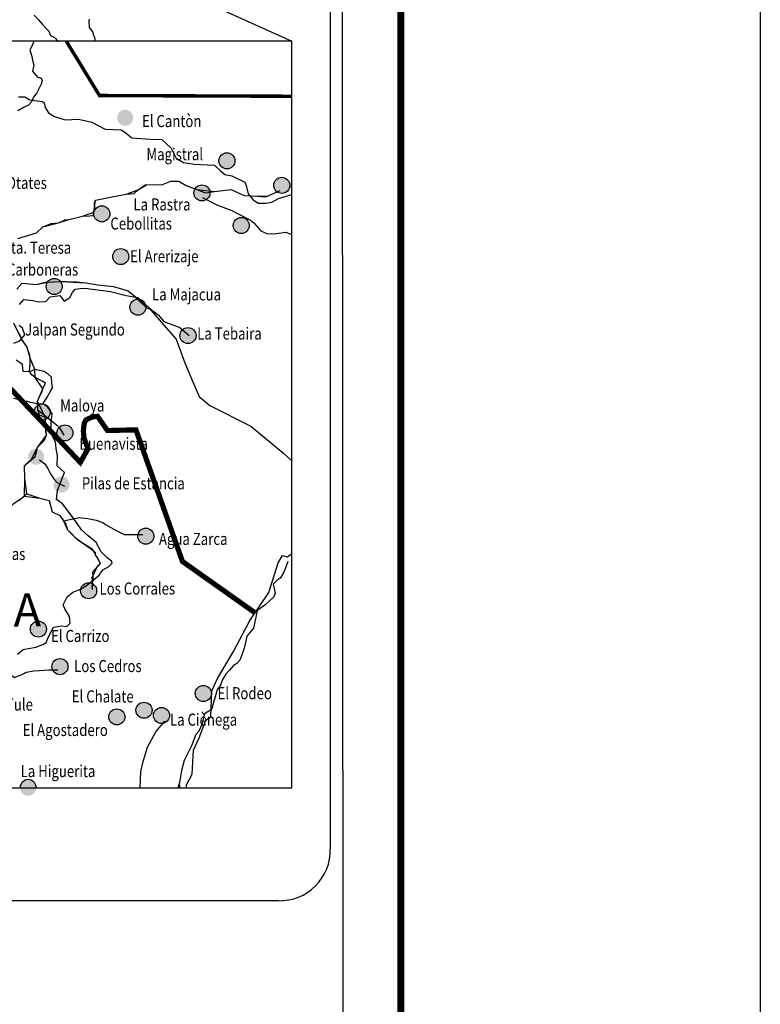
# Model space of a CAD drawing. Units: inches. Extents: x 403050 to 405450, y 2521363 to 2523163.
# Drawn here: x 405279 to 405450, y 2522584 to 2522812 of the extents above; entities that cross this region are included whole.
import ezdxf

# ---------------------------------------------------------------- set-up
doc = ezdxf.new("R2010")
doc.units = ezdxf.units.IN
doc.header["$LTSCALE"] = 40
doc.header["$MEASUREMENT"] = 0
doc.linetypes.add('ACAD_ISO02W100', pattern=[15, 12, -3])
doc.linetypes.add('OCULTA3', pattern=[0.45, 0.3, -0.15])
for name, color, linetype in [('BOLAS', 251, 'Continuous'), ('BRECHA', 8, 'OCULTA3'), ('CAMINOREVEST', 30, 'ACAD_ISO02W100'), ('CARR2000', 30, 'ACAD_ISO02W100'), ('CVL_CUADCON_TIT', 1, 'Continuous'), ('LIMITMUNI', 3, 'Continuous'), ('LIMTEST', 3, 'Continuous'), ('Lomo', 7, 'Continuous'), ('MUNI', 170, 'Continuous'), ('POBLADOS', 7, 'Continuous'), ('RIOS', 160, 'Continuous'), ('SINALOA', 7, 'Continuous')]:
    doc.layers.add(name, color=color, linetype=linetype)
doc.styles.add('POBLADOS', font='romand.shx', dxfattribs={"height": 0.007})
doc.styles.add('QQ', font='TIMES.TTF', dxfattribs={"height": 0.0109})

msp = doc.modelspace()

# ---------------------------------------------------------------- hatches: boundary and pattern name
at = {"layer": 'BOLAS'}
for points in [[(405301.6, 2522789.6, 1.000001), (405305.33, 2522789.6, 1.000001)], [(405325.17, 2522779.63, 1.000001), (405328.9, 2522779.63, 1.000001)], [(405337.86, 2522773.96, 1.000001), (405341.59, 2522773.96, 1.000001)], [(405319.38, 2522772.22, 1.000001), (405323.11, 2522772.22, 1.000001)], [(405296.2, 2522767.36, 1.000001), (405299.93, 2522767.36, 1.000001)], [(405328.47, 2522764.67, 1.000001), (405332.2, 2522764.67, 1.000001)], [(405300.58, 2522757.47, 1.000001), (405304.31, 2522757.47, 1.000001)], [(405285.19, 2522750.55, 1.000001), (405288.91, 2522750.55, 1.000001)], [(405304.55, 2522745.76, 1.000001), (405308.28, 2522745.76, 1.000001)], [(405316.15, 2522739.19, 1.000001), (405319.88, 2522739.19, 1.000001)], [(405282.4, 2522721.47, 1.000001), (405286.12, 2522721.47, 1.000001)], [(405287.7, 2522716.7, 1.000001), (405291.43, 2522716.7, 1.000001)], [(405280.98, 2522711.14, 1.000001), (405284.7, 2522711.14, 1.000001)], [(405286.87, 2522704.72, 1.000001), (405290.6, 2522704.72, 1.000001)], [(405306.39, 2522692.76, 1.000001), (405310.11, 2522692.76, 1.000001)], [(405293.14, 2522680.13, 1.000001), (405296.87, 2522680.13, 1.000001)], [(405281.52, 2522671.26, 1.000001), (405285.24, 2522671.26, 1.000001)], [(405286.5, 2522662.57, 1.000001), (405290.23, 2522662.57, 1.000001)], [(405319.7, 2522656.36, 1.000001), (405323.43, 2522656.36, 1.000001)], [(405305.96, 2522652.47, 1.000001), (405309.69, 2522652.47, 1.000001)], [(405299.68, 2522650.94, 1.000001), (405303.41, 2522650.94, 1.000001)], [(405310.02, 2522651.27, 1.000001), (405313.75, 2522651.27, 1.000001)], [(405279.15, 2522634.55, 1.000001), (405282.88, 2522634.55, 1.000001)]]:
    msp.add_hatch(color=7, dxfattribs=at).paths.add_polyline_path(points)

# ---------------------------------------------------------------- linework, layer by layer
at = {"layer": 'BRECHA', "color": 7, "ltscale": 0.5}
for points in [[(405282.31, 2522807.32), (405281.99, 2522806.48), (405281.41, 2522805.34), (405281.83, 2522803.75), (405282.04, 2522802.95), (405282.29, 2522801.75), (405282.01, 2522800.36), (405283.08, 2522799.1), (405284.06, 2522798.78), (405284.25, 2522798.25), (405284.05, 2522797.41), (405283.48, 2522796.27), (405283.01, 2522795.41), (405282.28, 2522794.39), (405281.83, 2522793.4), (405281.09, 2522792.51), (405279.91, 2522792), (405278.63, 2522791.2)], [(405321.36, 2522771.15), (405324.66, 2522769.47), (405328.17, 2522768.16), (405329.77, 2522767.26), (405332.46, 2522765.88), (405333.22, 2522765.25), (405334.91, 2522763.42), (405336.24, 2522762.84), (405337.88, 2522762.76), (405340.65, 2522763.13), (405341.99, 2522762.56), (405342.05, 2522762.53)], [(405283.27, 2522721.98), (405288.11, 2522718.16), (405288.52, 2522717.42), (405289.25, 2522716.11)], [(405283.63, 2522710.4), (405284.84, 2522709.48), (405285.54, 2522708.42), (405286.06, 2522707.52), (405286.37, 2522706.94), (405286.97, 2522706.04), (405287.75, 2522705.17), (405289.46, 2522704.37)], [(405289.2, 2522696.3), (405292.48, 2522697.04), (405292.82, 2522697.08), (405294.83, 2522696.83), (405296.77, 2522696.49), (405298.29, 2522695.94), (405298.94, 2522695.48), (405301.4, 2522694.06), (405302.31, 2522693.63), (405303.21, 2522693.19), (405307.54, 2522693.16)], [(405272.41, 2522659.1), (405272.45, 2522660.43), (405272.67, 2522660.79), (405273.61, 2522661.54), (405274.19, 2522661.59), (405274.86, 2522661.49), (405275.56, 2522661.22), (405276.66, 2522660.99), (405277.21, 2522660.54), (405277.83, 2522660.09), (405278.16, 2522660.21), (405278.8, 2522660.43), (405279.21, 2522660.56), (405279.68, 2522660.85), (405280.16, 2522661.06), (405280.56, 2522661.26), (405282.29, 2522661.59), (405283.61, 2522661.71), (405285.77, 2522661.83), (405287.86, 2522661.85)]]:
    msp.add_lwpolyline(points, dxfattribs=at)
at = {"layer": 'CAMINOREVEST', "color": 7}
for points in [[(405278.6, 2522761.69), (405282.93, 2522762.95), (405284.38, 2522764.37), (405286.32, 2522765.12), (405288.03, 2522765.28), (405289, 2522765.66), (405289.54, 2522765.99), (405290.4, 2522766.07), (405293.63, 2522766.8), (405295.2, 2522766.94), (405296.05, 2522767.02), (405296.48, 2522768.64), (405296.36, 2522769.92), (405296.59, 2522770.51), (405300.86, 2522771.4), (405303.68, 2522771.94), (405305.53, 2522772.11), (405306.46, 2522772.91), (405308.08, 2522774.07), (405308.51, 2522774.11), (405312.09, 2522774.15), (405314.03, 2522774.9), (405315.89, 2522774.93), (405317.56, 2522773.94), (405320.09, 2522773.02), (405322.03, 2522772.2), (405324.15, 2522772.54), (405327.98, 2522773.03), (405329.48, 2522772.31), (405331.13, 2522771.6), (405334.01, 2522771.44), (405336.03, 2522771.33), (405336.59, 2522771.53), (405338.1, 2522772.24), (405339.34, 2522772.79)], [(405278.42, 2522749.91), (405279.59, 2522751.31), (405282.91, 2522751.04), (405285.02, 2522751.52), (405288.31, 2522751.68), (405289.89, 2522751.68), (405292.19, 2522751.61), (405294.37, 2522751.38), (405297.14, 2522750.91), (405299.31, 2522750.68), (405300.76, 2522750.53), (405304.15, 2522749.55), (405305.08, 2522748.78), (405308.39, 2522745.64), (405309.58, 2522745.18), (405311.12, 2522744.03), (405312.41, 2522742.43), (405316.13, 2522741.05), (405318.3, 2522739.24)], [(405280.68, 2522702.53), (405280.27, 2522706.12), (405280.15, 2522708.97), (405280.54, 2522709.44), (405281.2, 2522710.07), (405281.74, 2522710.41), (405282.67, 2522711.21), (405283.2, 2522713.27), (405283.59, 2522713.73), (405284.76, 2522714.99), (405285.23, 2522716.18), (405285.14, 2522717.17), (405285.03, 2522719.89), (405284.99, 2522720.31), (405283.66, 2522720.76), (405283.25, 2522722.02), (405283.21, 2522724.02), (405283.56, 2522724.91), (405284.17, 2522726.11), (405284.39, 2522726.85), (405285.02, 2522728.15), (405284.26, 2522728.65), (405282.6, 2522729.51), (405281.98, 2522730.02), (405281.5, 2522730.55), (405281.32, 2522730.96), (405281.46, 2522732.55), (405281.47, 2522733.99), (405281.42, 2522734.56), (405280.82, 2522736.37), (405280.81, 2522736.51), (405279.48, 2522738.39), (405279.29, 2522738.95), (405278.77, 2522739.91)], [(405278.82, 2522700.92), (405279.35, 2522701.4), (405279.88, 2522701.88), (405280.15, 2522702.05), (405280.68, 2522702.53), (405283.7, 2522701.56), (405285.9, 2522701.04), (405286.58, 2522698.38), (405288.38, 2522697.54), (405289.71, 2522695.52), (405290.11, 2522694.26), (405291.06, 2522693.35), (405291.85, 2522692.56), (405292.78, 2522691.78), (405293.39, 2522691.41), (405295.68, 2522689.9), (405296.01, 2522689.5), (405296.49, 2522688.97), (405296.54, 2522688.4), (405296.85, 2522688.14), (405297.72, 2522686.5), (405297.47, 2522686.05), (405296.94, 2522685.57), (405296.55, 2522685.11), (405295.9, 2522684.47), (405295.97, 2522683.62), (405295.73, 2522683.17), (405295.87, 2522681.6), (405295.77, 2522681.16), (405295.83, 2522680.45)], [(405306.93, 2522634.55), (405307.06, 2522638.27), (405307.66, 2522640.59), (405308.65, 2522643.92), (405310.59, 2522647.5), (405312.64, 2522649.96)]]:
    msp.add_lwpolyline(points, dxfattribs=at)
at = {"layer": 'CARR2000', "color": 7}
for p, q in [((405312.09, 2522774.15), (405314.03, 2522774.9)), ((405314.03, 2522774.9), (405315.89, 2522774.93)), ((405315.89, 2522774.93), (405315.89, 2522774.93)), ((405315.89, 2522774.93), (405317.56, 2522773.94)), ((405303.68, 2522771.94), (405306.46, 2522772.91)), ((405306.46, 2522772.91), (405308.51, 2522774.11)), ((405308.51, 2522774.11), (405312.09, 2522774.15)), ((405312.09, 2522774.15), (405312.09, 2522774.15)), ((405317.56, 2522773.94), (405320.09, 2522773.02)), ((405320.09, 2522773.02), (405324.15, 2522772.54)), ((405324.15, 2522772.54), (405327.98, 2522773.03)), ((405327.98, 2522773.03), (405327.98, 2522773.03)), ((405327.98, 2522773.03), (405329.48, 2522772.31)), ((405329.48, 2522772.31), (405331.13, 2522771.6)), ((405336.59, 2522771.53), (405339.34, 2522772.79)), ((405296.25, 2522767.79), (405296.59, 2522770.51)), ((405296.59, 2522770.51), (405300.86, 2522771.4)), ((405300.86, 2522771.4), (405303.68, 2522771.94)), ((405331.13, 2522771.6), (405334.01, 2522771.44)), ((405334.01, 2522771.44), (405336.59, 2522771.53)), ((405293.63, 2522766.8), (405296.25, 2522767.79)), ((405288.03, 2522765.28), (405290.4, 2522766.07)), ((405290.4, 2522766.07), (405293.63, 2522766.8)), ((405282.93, 2522762.95), (405284.38, 2522764.37)), ((405284.38, 2522764.37), (405288.03, 2522765.28)), ((405278.6, 2522761.69), (405282.93, 2522762.95)), ((405285.47, 2522751.54), (405288.54, 2522751.68)), ((405288.54, 2522751.68), (405294.37, 2522751.38)), ((405278.42, 2522749.91), (405279.59, 2522751.31)), ((405279.59, 2522751.31), (405282.91, 2522751.04)), ((405282.91, 2522751.04), (405285.47, 2522751.54)), ((405282.91, 2522751.04), (405282.91, 2522751.04)), ((405294.37, 2522751.38), (405294.37, 2522751.38)), ((405294.37, 2522751.38), (405297.14, 2522750.91)), ((405297.14, 2522750.91), (405299.31, 2522750.68)), ((405299.31, 2522750.68), (405300.76, 2522750.53)), ((405300.76, 2522750.53), (405304.15, 2522749.55)), ((405304.15, 2522749.55), (405305.08, 2522748.78)), ((405305.08, 2522748.78), (405308.17, 2522746.39)), ((405308.17, 2522746.39), (405309.58, 2522745.18)), ((405309.58, 2522745.18), (405311.12, 2522744.03)), ((405311.12, 2522744.03), (405312.41, 2522742.43)), ((405279.47, 2522738.45), (405277.7, 2522742.03)), ((405312.41, 2522742.43), (405316.13, 2522741.05)), ((405316.13, 2522741.05), (405316.73, 2522740.55)), ((405316.73, 2522740.55), (405318.3, 2522739.24)), ((405280.81, 2522736.51), (405279.47, 2522738.45)), ((405281.47, 2522733.99), (405280.81, 2522736.51)), ((405282.54, 2522731.36), (405281.47, 2522733.99)), ((405282.6, 2522729.51), (405282.54, 2522731.36)), ((405284.39, 2522726.85), (405282.6, 2522729.51)), ((405283.21, 2522724.02), (405284.39, 2522726.85)), ((405284.99, 2522720.31), (405283.21, 2522724.02)), ((405285.03, 2522719.81), (405284.99, 2522720.31)), ((405285.23, 2522716.18), (405285.03, 2522719.81)), ((405283.2, 2522713.27), (405285.23, 2522716.18)), ((405281.74, 2522710.41), (405283.2, 2522713.27)), ((405280.15, 2522708.97), (405280.54, 2522709.44)), ((405280.27, 2522706.12), (405280.15, 2522708.97)), ((405280.54, 2522709.44), (405281.74, 2522710.41)), ((405280.15, 2522702.05), (405280.27, 2522706.12)), ((405280.27, 2522706.12), (405280.27, 2522706.12)), ((405276.51, 2522699.56), (405280.15, 2522702.05)), ((405280.15, 2522702.05), (405283.7, 2522701.56)), ((405283.7, 2522701.56), (405285.9, 2522701.04)), ((405285.9, 2522701.04), (405286.58, 2522698.38)), ((405286.58, 2522698.38), (405288.38, 2522697.54)), ((405288.38, 2522697.54), (405289.2, 2522696.3)), ((405289.2, 2522696.3), (405289.2, 2522696.3)), ((405289.2, 2522696.3), (405290.11, 2522694.26)), ((405290.11, 2522694.26), (405291.85, 2522692.56)), ((405291.85, 2522692.56), (405293.39, 2522691.41)), ((405293.39, 2522691.41), (405296.01, 2522689.5)), ((405296.01, 2522689.5), (405297.72, 2522686.5)), ((405297.72, 2522686.5), (405296.94, 2522685.57)), ((405295.97, 2522683.62), (405295.83, 2522680.45)), ((405296.94, 2522685.57), (405295.97, 2522683.62))]:
    msp.add_line(p, q, dxfattribs=at)
at = {"layer": 'CVL_CUADCON_TIT', "color": 7, "elevation": 2.32}
msp.add_lwpolyline([(403050.49, 2523162.65), (405450.49, 2523162.65), (405450.49, 2521362.65), (403050.49, 2521362.65)], close=True, dxfattribs=at)
at = {"layer": 'CVL_CUADCON_TIT', "color": 7}
msp.add_lwpolyline([(405367.3, 2521425.75, 1.6, 1.6, 0), (403115.45, 2521425.75, 1.6, 1.6, 0), (403115.45, 2523087.06, 1.6, 1.6, 0), (405367.3, 2523087.06, 1.6, 1.6, 0)], format="xyseb", close=True, dxfattribs=at)
at = {"layer": 'LIMITMUNI', "color": 7, "const_width": 1.2}
msp.add_lwpolyline([(405272.4, 2522731.71), (405293.09, 2522709.83), (405294.85, 2522713), (405293.94, 2522715.5), (405293.79, 2522717.05), (405293.99, 2522718.89), (405294.43, 2522719.71), (405295.92, 2522720.38), (405297.08, 2522720.5), (405299.36, 2522717.22), (405305.97, 2522717.37), (405316.73, 2522686.91), (405333.55, 2522675.02)], dxfattribs=at)
at = {"layer": 'LIMTEST', "color": 7, "linetype": 'Continuous', "ltscale": 2, "const_width": 0.8}
msp.add_lwpolyline([(405289.84, 2522807.32), (405297.53, 2522794.75), (405342.05, 2522794.58)], dxfattribs=at)
at = {"layer": 'LIMTEST', "color": 7}
msp.add_lwpolyline([(405317.66, 2522634.55), (405317.65, 2522635.23), (405318.99, 2522637.7), (405319.27, 2522643.22), (405320.58, 2522646.09), (405322.17, 2522650.16), (405323.27, 2522651.05), (405323.51, 2522656.96), (405324.82, 2522659.82), (405328.56, 2522666.05), (405332.24, 2522673.06), (405336.73, 2522679.76), (405338.85, 2522686.62), (405339.88, 2522688.29), (405341.08, 2522688), (405342.05, 2522688.79)], dxfattribs=at)
at = {"layer": 'Lomo', "color": 7}
for p, q in [((405354.5, 2521454.21, 1.16), (405353.68, 2523054.96, 1.16)), ((405350.96, 2523036.98, 1.16), (405350.96, 2522620.38, 1.16)), ((405154.44, 2522892.27, 1.16), (405342.05, 2522807.32)), ((405338.96, 2522608.38, 1.16), (405055.19, 2522608.38, 1.16))]:
    msp.add_line(p, q, dxfattribs=at)
at = {"layer": 'Lomo', "color": 7, "linetype": 'Continuous'}
for p, q in [((405282.43, 2522813.33, 1.16), (405283.41, 2522812.25, 1.16)), ((405283.41, 2522812.25, 1.16), (405284.3, 2522811.16, 1.16)), ((405284.3, 2522811.16, 1.16), (405285.03, 2522810.42, 1.16)), ((405285.03, 2522810.42, 1.16), (405285.77, 2522809.63, 1.16)), ((405285.77, 2522809.63, 1.16), (405286.16, 2522808.65, 1.16)), ((405286.16, 2522808.65, 1.16), (405286.35, 2522808.55, 1.16)), ((405286.35, 2522808.55, 1.16), (405287, 2522808.25, 1.16)), ((405286.51, 2522807.04, 1.16), (405286.51, 2522807.04, 1.16)), ((405287, 2522808.25, 1.16), (405287.34, 2522807.96, 1.16)), ((405287, 2522807.09, 1.16), (405287, 2522807.09, 1.16)), ((405287.34, 2522807.96, 1.16), (405287.58, 2522807.66, 1.16)), ((405287.58, 2522807.66, 1.16), (405288.07, 2522807.37, 1.16)), ((405288.07, 2522807.37, 1.16), (405288.19, 2522807.32, 1.16))]:
    msp.add_line(p, q, dxfattribs=at)
at = {"layer": 'Lomo', "color": 7, "linetype": 'Continuous', "elevation": 1.16}
msp.add_lwpolyline([(405296.46, 2522807.32), (405296.55, 2522807.57), (405296.5, 2522807.82), (405296.35, 2522808.36), (405296.16, 2522808.76), (405296.06, 2522809.35), (405296.06, 2522809.4), (405295.52, 2522810.13), (405295.22, 2522810.48), (405295.12, 2522812.06), (405295.22, 2522812.41)], dxfattribs=at)
at = {"layer": 'Lomo', "color": 7}
msp.add_arc((405339.23, 2522620.11, 1.16), 11.73, 268.6807, 1.3193, dxfattribs=at)
at = {"layer": 'POBLADOS', "color": 7}
for centre in [(405327.03, 2522779.63), (405339.73, 2522773.96), (405321.24, 2522772.22), (405298.07, 2522767.36), (405330.34, 2522764.67), (405302.45, 2522757.47), (405287.05, 2522750.55), (405306.42, 2522745.76), (405318.01, 2522739.19), (405284.26, 2522721.5), (405289.52, 2522716.67), (405308.25, 2522692.76), (405295.01, 2522680.13), (405283.38, 2522671.26), (405288.37, 2522662.57), (405321.57, 2522656.36), (405307.83, 2522652.47), (405301.54, 2522650.94), (405311.88, 2522651.27)]:
    msp.add_circle(centre, 1.86, dxfattribs=at)
msp.add_arc((405281.02, 2522634.55), 1.86, 0, 180, dxfattribs=at)
at = {"layer": 'RIOS', "color": 7}
for points in [[(405278.76, 2522794.46), (405280.22, 2522794.43), (405281.41, 2522793.74), (405284.35, 2522793.36), (405284.7, 2522793.07), (405284.97, 2522791.96), (405285.72, 2522790.74), (405287.09, 2522789.9), (405289.59, 2522789.16), (405292.64, 2522789.28), (405295.78, 2522788.6), (405298.84, 2522786.95), (405302.56, 2522786.81), (405303.42, 2522786.24), (405305, 2522784.93), (405309.22, 2522784.68), (405311.98, 2522784.61), (405314.1, 2522782.54), (405315.29, 2522780.23), (405316.99, 2522779.26), (405319.45, 2522778.84), (405324.16, 2522778.63), (405325.64, 2522777.23), (405326.51, 2522776.51), (405328.16, 2522776.18), (405331.2, 2522774.68), (405331.44, 2522773.9), (405331.93, 2522772.01), (405333.03, 2522770.65), (405334.24, 2522769.8), (405336.01, 2522769.8), (405337.44, 2522770.09), (405338.98, 2522770.88), (405342.05, 2522771.82)], [(405279.03, 2522746.35), (405280.05, 2522747.58), (405282.06, 2522747.34), (405283.37, 2522747.04), (405285.07, 2522747.05), (405286.1, 2522748.14), (405288.34, 2522748.49), (405289.32, 2522747.16), (405290.66, 2522747.99), (405291.26, 2522749.18), (405291.9, 2522749.95), (405293.03, 2522750.05), (405294.15, 2522750.16), (405300.04, 2522749.42), (405303.68, 2522748.48), (405306.42, 2522748.02), (405309.05, 2522745.57), (405312.4, 2522741.63), (405315.26, 2522738.34), (405317.14, 2522733.27), (405318.8, 2522729.17), (405320.59, 2522725.08), (405323.05, 2522723.04), (405332.58, 2522718.24), (405340.18, 2522711.91), (405342.05, 2522710.18)], [(405277.72, 2522737.44), (405279.09, 2522737.99), (405280.24, 2522739.38), (405279.67, 2522740.88), (405278.9, 2522741.52)], [(405284.39, 2522723.3), (405285.4, 2522724.96), (405286.14, 2522726.16), (405286.62, 2522727.06), (405286.52, 2522728.19), (405286.39, 2522729.59), (405285.62, 2522730.23), (405284.71, 2522730.85), (405282.54, 2522731.36), (405281.31, 2522730.83), (405279.89, 2522730.84), (405279.73, 2522732.52), (405279.13, 2522732.89), (405278.22, 2522733.52)], [(405278.51, 2522665.43), (405279.83, 2522666.54), (405282.76, 2522667.1), (405284.41, 2522667.67), (405285.22, 2522668.17), (405285.68, 2522669.35), (405286.88, 2522671.73), (405288.83, 2522672.05), (405289.99, 2522671.87), (405290.77, 2522672.65), (405290.62, 2522674.2), (405289.47, 2522675.94), (405289.1, 2522676.9), (405290.07, 2522678.69), (405291.39, 2522679.8), (405293.16, 2522680.53), (405294.51, 2522681.36), (405297.44, 2522683.72), (405298.32, 2522684.94), (405299.67, 2522685.77), (405300.45, 2522686.55), (405300.27, 2522686.96), (405299.19, 2522687.85), (405297.94, 2522689.15), (405296.74, 2522691.31), (405294.9, 2522692.84), (405293.35, 2522694.26), (405292.04, 2522696.13), (405290.26, 2522698.52), (405288.97, 2522700.24), (405287.6, 2522701.25), (405287.82, 2522703.4), (405289.43, 2522707.51), (405287.73, 2522709.06), (405287.77, 2522711.39), (405287.48, 2522713.07), (405287.34, 2522714.62), (405286.48, 2522716.24), (405286.34, 2522717.78), (405286.35, 2522719.2), (405286.6, 2522721.07), (405285.46, 2522722.67), (405284.55, 2522723.29), (405283.41, 2522723.33), (405281.67, 2522723.74), (405280.8, 2522723.94), (405277.61, 2522724.64)], [(405341.09, 2522686.92), (405340.54, 2522685.17), (405340.07, 2522684.14), (405339.32, 2522683.07), (405338.65, 2522682.59), (405337.74, 2522681.65), (405338.22, 2522679.57), (405337.88, 2522678.69), (405336.83, 2522677.74), (405335.78, 2522676.79), (405334.18, 2522675.65), (405333.94, 2522675.21), (405333.36, 2522672.17), (405333.15, 2522671.45), (405332.38, 2522670.52), (405331.61, 2522669.6), (405331.21, 2522667.86), (405331.01, 2522666.85), (405330.35, 2522664.81), (405329.99, 2522664.07), (405329.35, 2522663.3), (405328.55, 2522662.8), (405327.51, 2522661.71), (405326.75, 2522660.79), (405326, 2522659.59), (405325.56, 2522658.27), (405325.05, 2522657.65), (405324.8, 2522657.21), (405323.46, 2522652.62), (405321.84, 2522651.62), (405321.22, 2522649.15), (405320.5, 2522647.67), (405319.86, 2522646.9), (405318.83, 2522644.25), (405317.16, 2522640.83), (405316.52, 2522638.51), (405316.16, 2522636.21), (405315.96, 2522635.34), (405316.13, 2522634.55)], [(405315.82, 2522634.55), (405315.79, 2522634.86), (405315.98, 2522635.41)]]:
    msp.add_lwpolyline(points, dxfattribs=at)
at = {"layer": 'SINALOA'}
msp.add_lwpolyline([(405050.12, 2522807.32), (405050.12, 2522634.55), (405342.05, 2522634.55), (405342.05, 2522807.32)], close=True, dxfattribs=at)
at = {"layer": 'SINALOA', "color": 7}
msp.add_lwpolyline([(405050.12, 2522807.32), (405050.12, 2522634.55), (405342.05, 2522634.55), (405342.05, 2522807.32)], close=True, dxfattribs=at)

# ---------------------------------------------------------------- texts
at = {"layer": 'MUNI', "color": 7, "style": 'QQ'}
msp.add_text('ESCUINAPA', height=7.68, rotation=0.5297, dxfattribs=at).set_placement((405227.35, 2522671.38, 400))
at = {"layer": 'POBLADOS', "color": 7, "style": 'POBLADOS', "width": 0.8}
for s, p in [('El Cantòn', (405307.36, 2522787.44)), ('Magistral', (405308.39, 2522779.77)), ('Los Otates', (405270.3, 2522773.13)), ('La Rastra', (405305.39, 2522768.15)), ('Cebollitas', (405300.05, 2522763.72)), ('Sta. Teresa', (405275.2, 2522758.14)), ('El Arerizaje', (405304.62, 2522756.16)), ('Carboneras', (405276.11, 2522753.07)), ('La Majacua', (405309.69, 2522747.33)), ('Jalpan Segundo', (405280.3, 2522739.19)), ('La Tebaira', (405320.14, 2522738.27)), ('Maloya', (405288.42, 2522721.62)), ('Buenavista', (405292.86, 2522712.76)), ('Pilas de Estancia', (405293.44, 2522703.6)), ('Agua Zarca', (405311.29, 2522690.73)), ('Las Guasimas', (405260.94, 2522687.25)), ('Los Corrales', (405297.53, 2522679.24)), ('El Carrizo', (405286.3, 2522668.27)), ('Los Cedros', (405291.66, 2522661.31)), ('El Chalate', (405291.12, 2522654.28)), ('El Rodeo', (405324.85, 2522655.02)), ('El Tule', (405272.52, 2522652.4)), ('La Ciènega', (405313.84, 2522648.9)), ('El Agostadero', (405279.74, 2522646.51)), ('La Higuerita', (405279.27, 2522636.99))]:
    msp.add_text(s, height=2.8, dxfattribs=at).set_placement(p)

doc.saveas('drawing.dxf')
